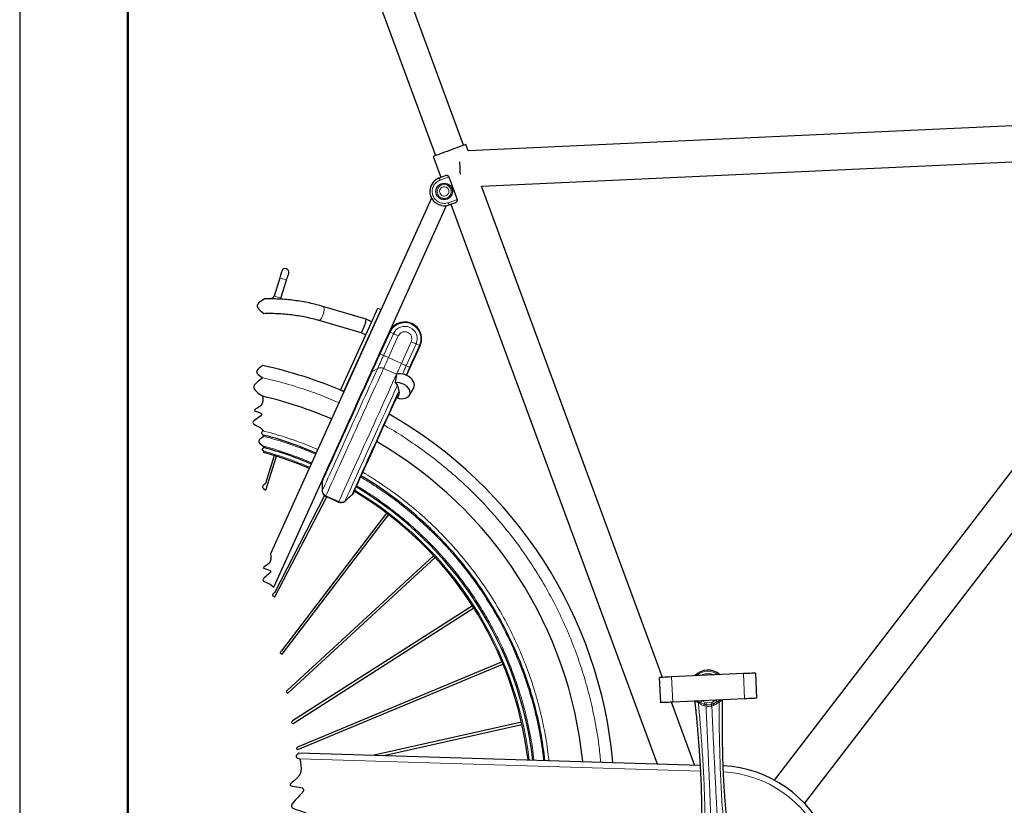
# Model space of a CAD drawing. Units: millimetres. Extents: x 62 to 20263, y 73 to 9947.
# Drawn here: x 62 to 2796, y 4350 to 6532 of the extents above; entities that cross this region are included whole.
import ezdxf

# ---------------------------------------------------------------- set-up
doc = ezdxf.new("R2010")
doc.units = ezdxf.units.MM
doc.header["$LTSCALE"] = 100
doc.linetypes.add('SLD-Solid', pattern=[0])
doc.layers.add('-FORMAT-', color=7, linetype='SLD-Solid')

msp = doc.modelspace()

# ---------------------------------------------------------------- linework, layer by layer
at = {"layer": '-FORMAT-'}
msp.add_line((61.7, 9946.7), (61.7, 73.3), dxfattribs=at)
at = {"layer": '-FORMAT-', "lineweight": 50}
msp.add_line((361.7, 773.3), (361.7, 9646.7), dxfattribs=at)
at = {"color": 7, "linetype": 'SLD-Solid'}
for p, q in [((1039.6, 6635.1), (1216.6, 6154.6)), ((1294.8, 6183.4), (1127, 6639.1)), ((3106.6, 6250.9), (1307.6, 6168)), ((1307.6, 6168), (1301.1, 6185.7)), ((1210.4, 6152.3), (1231.7, 6094.4)), ((1343.9, 6069.6), (3142.9, 6152.4)), ((1227, 6092.7), (1244.2, 6099.1)), ((1253.9, 6095.5), (1277, 6033)), ((1846.6, 4705.2), (1343.9, 6069.6)), ((1205.6, 6036.2), (758.4, 5048.7)), ((1254.7, 6017.7), (1271.9, 6024)), ((1259.4, 6019.4), (1832, 4465.1)), ((1088.7, 5665), (1247.5, 6015.7)), ((783.9, 5814.8), (768.1, 5764.6)), ((787.2, 5758.6), (803, 5808.9)), ((759.1, 5757.6), (741.7, 5756.8)), ((786.1, 5755.6), (787.2, 5758.6)), ((1024.1, 5700.1), (904.1, 5735.6)), ((962.3, 5499), (1065.5, 5726.8)), ((1032.2, 5677.5), (1056.4, 5730.9)), ((1056.4, 5730.9), (1065.5, 5726.8)), ((892.8, 5697.2), (1008.9, 5662.9)), ((1039.2, 5693.1), (1024, 5699.9)), ((953.2, 5503.2), (1032.2, 5677.5)), ((1008.8, 5662.9), (1022.7, 5656.6)), ((1061.4, 5604.7), (1088.7, 5665)), ((1146.4, 5566.2), (1173.7, 5626.5)), ((767.5, 4955.6), (1036.6, 5549.9)), ((1108.2, 5547.2), (1104.4, 5524.6)), ((953.2, 5503.2), (962.3, 5499)), ((1112.1, 5513.4), (1115.5, 5495.9)), ((1143.2, 5487.4), (1155.4, 5507.4)), ((2998.4, 5516.2), (2157, 4420.1)), ((1110.9, 5480.6), (1115.5, 5496.1)), ((1110.9, 5480.6), (1114.8, 5489.3)), ((2241.6, 4355.1), (2998.5, 5341.2)), ((768.8, 5321.5), (744.6, 5244)), ((745.6, 5225), (775.1, 5319.5)), ((902.1, 5249.2), (901.9, 5223.6)), ((908.6, 5210.1), (769.1, 4940.5)), ((770.4, 4928.6), (914.5, 5207)), ((911.6, 5208.4), (947.4, 5192.1)), ((965.3, 5194.9), (984.4, 5212)), ((1080.8, 5161.3), (789.1, 4779.2)), ((790.4, 4769.9), (1086.1, 5157.2)), ((1211.3, 5043.1), (805.5, 4669.4)), ((806.8, 4661.5), (1215.8, 5038.2)), ((1319.3, 4904), (819.8, 4584.1)), ((821.1, 4577), (1322.9, 4898.4)), ((1401.5, 4748.3), (833.2, 4511.3)), ((834.5, 4504.6), (1404, 4742.2)), ((1842, 4634.9), (1838.8, 4704.8)), ((2071.9, 4715.6), (1872.1, 4706.4)), ((2105.2, 4717.1), (2108.4, 4647.2)), ((1936.2, 4462), (1871.9, 4636.3)), ((2075.1, 4645.6), (1875.3, 4636.4)), ((1938.8, 4639.4), (1939, 4638.8)), ((2011.5, 4642.2), (2011.7, 4642.7)), ((1455.4, 4580.7), (1046.5, 4489)), ((1073.3, 4488.2), (1456.8, 4574.2)), ((836.2, 4495.4), (1951.5, 4461.5))]:
    msp.add_line(p, q, dxfattribs=at)
at = {"color": 8, "linetype": 'SLD-Solid', "lineweight": 18}
for p, q in [((1229.3, 6086.5), (1253.9, 6095.5)), ((1277, 6033), (1252.4, 6023.9)), ((1063, 5603.9), (1090.3, 5664.3)), ((1090.3, 5664.3), (1099.7, 5660)), ((1072.4, 5599.7), (1099.7, 5660)), ((1113.3, 5653.9), (1086, 5593.5)), ((1149.2, 5637.6), (1121.9, 5577.3)), ((1162.8, 5631.5), (1135.4, 5571.1)), ((1172.1, 5627.2), (1144.8, 5566.9)), ((1172.1, 5627.2), (1162.8, 5631.5)), ((1063, 5603.9), (1072.4, 5599.7)), ((1086, 5593.5), (1121.9, 5577.3)), ((1056, 5563.6), (1040.6, 5554.5)), ((1108.2, 5547.2), (1072.3, 5563.4)), ((1135.4, 5571.1), (1144.8, 5566.9)), ((1114.8, 5489.3), (1115.6, 5491.7)), ((902.1, 5223.6), (901.8, 5223.6)), ((902, 5249.2), (902.4, 5249.2)), ((902.4, 5249.2), (902.1, 5223.6)), ((948.2, 5193.7), (912.3, 5210)), ((965.1, 5195.1), (984.2, 5212.2)), ((984.2, 5212.2), (984.5, 5211.9)), ((965.3, 5194.9), (965.1, 5195.1)), ((1875.3, 4636.4), (1872.1, 4706.4)), ((2075.1, 4645.6), (2071.9, 4715.6)), ((1944.7, 4638.6), (1942.6, 4639.5)), ((1963, 4630.5), (1952.8, 4634.8)), ((1956.8, 4640.2), (1965.3, 4635.5)), ((1962.9, 4626.1), (1967.9, 4624.8)), ((1968.4, 4629.3), (1963, 4630.5)), ((1965.3, 4635.5), (1969, 4634.4)), ((1969, 4634.4), (1982.1, 4635)), ((1982.1, 4635), (1985.6, 4636.5)), ((1988.4, 4631.6), (1983.2, 4630)), ((1984, 4625.6), (1988.9, 4627.3)), ((1985.6, 4636.5), (1993.7, 4641.9)), ((1998.1, 4636.9), (1988.4, 4631.6)), ((2007.8, 4642.5), (2005.9, 4641.4)), ((1952.4, 4444.8), (839.5, 4478.7))]:
    msp.add_line(p, q, dxfattribs=at)
at = {"color": 7, "linetype": 'SLD-Solid', "flags": 128}
for points in [[(1301.1, 6185.7), (1300.5, 6185.5), (1298.9, 6184.9), (1296.2, 6183.9), (1292.4, 6182.5), (1287.8, 6180.8), (1282.4, 6178.8), (1276.3, 6176.6), (1269.8, 6174.2), (1262.8, 6171.6), (1255.7, 6169), (1248.6, 6166.4), (1241.7, 6163.9), (1235.2, 6161.4), (1229.1, 6159.2), (1223.7, 6157.2), (1219, 6155.5), (1215.3, 6154.1), (1212.6, 6153.1), (1210.9, 6152.5), (1210.4, 6152.3)], [(1285.1, 6116.9), (1284.7, 6124.5), (1284.4, 6132), (1284.2, 6137.1)], [(1285.7, 6103), (1285.4, 6109.3), (1285.1, 6116.9)], [(789.8, 5833.9), (789.7, 5833.6), (789.4, 5832.5), (788.8, 5830.7), (788.1, 5828.3), (787.2, 5825.4), (786.1, 5822.1), (785, 5818.6), (783.9, 5814.8)], [(803, 5808.9), (804.1, 5812.6), (805.2, 5816.2), (806.3, 5819.5), (807.2, 5822.4), (807.9, 5824.7), (808.5, 5826.5), (808.8, 5827.6), (808.9, 5828)], [(904.1, 5735.6), (903.9, 5735.6), (903.7, 5735.6)], [(1036.8, 5550.5), (1042, 5561.9), (1048.1, 5575.3), (1054.7, 5589.8), (1061.4, 5604.7)], [(1136.4, 5543.9), (1139.7, 5551.3), (1146.4, 5566.2)], [(903.5, 5255.9), (908.6, 5267.2), (914.7, 5280.6), (921.7, 5296.2), (929.5, 5313.5), (938, 5332.2), (947, 5352), (956.2, 5372.5), (965.6, 5393.1), (975.1, 5414), (984.8, 5435.4), (994.5, 5456.9), (1004, 5478), (1013.2, 5498.3), (1021.9, 5517.4), (1029.8, 5534.8), (1036.8, 5550.5)], [(1104.4, 5524.6), (1109.9, 5524.9), (1115.6, 5524.3), (1121.3, 5522.8), (1126.8, 5520.5), (1132, 5517.5), (1136.5, 5513.8), (1140.2, 5509.7), (1143, 5505.2), (1144.8, 5500.6), (1145.4, 5496.1), (1145, 5491.7), (1143.4, 5487.8), (1140.8, 5484.4), (1137.2, 5481.6), (1132.8, 5479.7), (1127.8, 5478.6), (1122.3, 5478.3), (1116.6, 5479), (1110.9, 5480.6)], [(1155.4, 5507.4), (1156.3, 5509), (1157.6, 5513.3), (1157.9, 5517.9), (1157, 5522.8), (1154.9, 5527.7), (1151.8, 5532.4), (1147.7, 5536.7), (1142.9, 5540.6), (1137.4, 5543.8), (1131.5, 5546.3), (1125.4, 5547.9), (1119.4, 5548.6), (1113.6, 5548.3), (1108.2, 5547.2)], [(988.5, 5217.4), (993.6, 5228.7), (999.7, 5242.1), (1006.7, 5257.7), (1014.6, 5275), (1023, 5293.7), (1032, 5313.5), (1041.3, 5334), (1050.6, 5354.6), (1060.1, 5375.5), (1069.8, 5396.9), (1079.5, 5418.4), (1089.1, 5439.5), (1098.3, 5459.8), (1106.9, 5478.9), (1114.8, 5496.3), (1115.2, 5497.3)], [(1872.1, 4706.4), (1865.6, 4706.1), (1859.4, 4705.8), (1853.6, 4705.5), (1848.6, 4705.3), (1844.4, 4705.1), (1841.4, 4704.9), (1839.5, 4704.9), (1838.8, 4704.8)], [(2105.2, 4717.1), (2104.6, 4717.1), (2102.7, 4717), (2099.6, 4716.8), (2095.5, 4716.7), (2090.4, 4716.4), (2084.7, 4716.2), (2078.4, 4715.9), (2071.9, 4715.6)], [(1875.3, 4636.4), (1868.8, 4636.1), (1862.6, 4635.8), (1856.8, 4635.6), (1851.8, 4635.4), (1847.7, 4635.2), (1844.6, 4635), (1842.7, 4634.9), (1842, 4634.9)], [(2108.4, 4647.2), (2107.8, 4647.1), (2105.9, 4647.1), (2102.8, 4646.9), (2098.7, 4646.7), (2093.6, 4646.5), (2087.9, 4646.2), (2081.6, 4645.9), (2075.1, 4645.6)]]:
    msp.add_lwpolyline(points, dxfattribs=at)
at = {"color": 8, "linetype": 'SLD-Solid', "lineweight": 18, "flags": 128}
for points in [[(1229.3, 6086.5), (1228.9, 6087.7), (1228.4, 6088.9), (1228, 6089.9), (1227.7, 6090.9), (1227.4, 6091.7), (1227.2, 6092.2), (1227.1, 6092.6), (1227, 6092.7)], [(1254.7, 6017.7), (1254.6, 6017.8), (1254.5, 6018.1), (1254.3, 6018.7), (1254, 6019.5), (1253.6, 6020.4), (1253.2, 6021.5), (1252.8, 6022.7), (1252.4, 6023.9)], [(803, 5808.9), (802.4, 5809), (800.7, 5809.6), (798.2, 5810.4), (795.1, 5811.3), (791.7, 5812.4), (788.6, 5813.3), (786.1, 5814.1), (784.4, 5814.7), (783.9, 5814.8), (783.9, 5814.8)], [(787.2, 5758.6), (786.7, 5758.8), (785, 5759.3), (782.5, 5760.1), (779.3, 5761.1), (776, 5762.1), (772.9, 5763.1), (770.4, 5763.9), (768.7, 5764.4), (768.1, 5764.6)], [(892.8, 5697.2), (893.9, 5697.1), (895.8, 5698), (898, 5700), (900.2, 5703), (902.2, 5706.9), (904.1, 5711.4), (905.5, 5716.2)], [(905.5, 5716.2), (906.6, 5721), (907.1, 5725.5), (907.1, 5729.4), (906.5, 5732.5), (905.4, 5734.6), (904.1, 5735.6)], [(1088.7, 5665), (1088.7, 5665), (1088.8, 5665), (1089, 5664.9), (1089.1, 5664.8), (1089.4, 5664.7), (1089.6, 5664.6), (1090, 5664.5), (1090.3, 5664.3)], [(1099.7, 5660), (1100.8, 5659.6), (1102.1, 5659), (1103.6, 5658.3), (1105.3, 5657.5), (1107.2, 5656.7), (1109.1, 5655.8), (1111.2, 5654.8), (1113.3, 5653.9)], [(1162.8, 5631.5), (1161.7, 5632), (1160.4, 5632.6), (1158.9, 5633.3), (1157.2, 5634), (1155.3, 5634.9), (1153.3, 5635.8), (1151.3, 5636.7), (1149.2, 5637.6)], [(1173.7, 5626.5), (1173.7, 5626.5), (1173.6, 5626.6), (1173.5, 5626.6), (1173.3, 5626.7), (1173.1, 5626.8), (1172.8, 5626.9), (1172.5, 5627.1), (1172.1, 5627.2)], [(1040.6, 5554.5), (1042.9, 5559.6), (1045.4, 5565.1), (1048.1, 5571), (1050.9, 5577.2), (1053.8, 5583.7), (1056.8, 5590.3), (1059.9, 5597.1), (1063, 5603.9)], [(1072.4, 5599.7), (1070.1, 5594.7), (1067.9, 5589.7), (1065.7, 5584.9), (1063.5, 5580.2), (1061.5, 5575.6), (1059.5, 5571.3), (1057.7, 5567.3), (1056, 5563.6)], [(1061.4, 5604.7), (1061.4, 5604.7), (1061.5, 5604.6), (1061.6, 5604.6), (1061.8, 5604.5), (1062, 5604.4), (1062.3, 5604.3), (1062.6, 5604.1), (1063, 5603.9)], [(1072.3, 5563.4), (1073.7, 5566.5), (1075.2, 5569.9), (1076.9, 5573.4), (1078.6, 5577.2), (1080.4, 5581.2), (1082.2, 5585.2), (1084.1, 5589.4), (1086, 5593.5)], [(1072.4, 5599.7), (1073.4, 5599.2), (1074.8, 5598.6), (1076.3, 5597.9), (1078, 5597.2), (1079.8, 5596.3), (1081.8, 5595.4), (1083.9, 5594.5), (1086, 5593.5)], [(902.1, 5223.6), (905.4, 5231), (909.2, 5239.3), (913.4, 5248.6), (918, 5258.7), (922.9, 5269.7), (928.3, 5281.4), (933.9, 5293.9), (939.8, 5306.9), (946, 5320.6), (952.4, 5334.7), (959, 5349.3), (965.7, 5364.2), (972.6, 5379.3), (979.6, 5394.7), (986.5, 5410.1), (993.6, 5425.6), (1000.5, 5441), (1007.4, 5456.3), (1014.2, 5471.3), (1020.9, 5486), (1027.4, 5500.3), (1033.7, 5514.2), (1039.7, 5527.5), (1045.5, 5540.3), (1050.9, 5552.3), (1056, 5563.6)], [(902.4, 5249.2), (905.9, 5257), (909.8, 5265.7), (914.2, 5275.3), (918.9, 5285.7), (924, 5297), (929.4, 5308.9), (935.1, 5321.5), (941.1, 5334.7), (947.2, 5348.3), (953.6, 5362.4), (960.1, 5376.8), (966.8, 5391.4), (973.5, 5406.2), (980.2, 5421.1), (986.9, 5435.9), (993.6, 5450.7), (1000.2, 5465.2), (1006.6, 5479.5), (1012.9, 5493.4), (1019, 5506.8), (1024.9, 5519.7), (1030.4, 5532), (1035.7, 5543.7), (1040.6, 5554.5)], [(1072.3, 5563.4), (1067.2, 5552.1), (1061.8, 5540.1), (1056, 5527.4), (1050, 5514.1), (1043.8, 5500.3), (1037.3, 5486.1), (1030.7, 5471.4), (1023.9, 5456.5), (1017, 5441.3), (1010, 5425.9), (1003, 5410.4), (996, 5394.9), (989, 5379.5), (982.1, 5364.2), (975.3, 5349.2), (968.6, 5334.4), (962.1, 5319.9), (955.7, 5306), (949.6, 5292.5), (943.8, 5279.5), (938.2, 5267.3), (933, 5255.7), (928, 5244.8), (923.5, 5234.8), (919.3, 5225.6), (915.6, 5217.3), (912.3, 5210)], [(1121.9, 5577.3), (1120, 5573.1), (1118.1, 5569), (1116.2, 5564.9), (1114.5, 5561), (1112.7, 5557.2), (1111.1, 5553.6), (1109.6, 5550.2), (1108.2, 5547.2)], [(1121.9, 5577.3), (1123.9, 5576.3), (1126, 5575.4), (1128, 5574.5), (1129.8, 5573.7), (1131.5, 5572.9), (1133.1, 5572.2), (1134.4, 5571.6), (1135.4, 5571.1)], [(1124.9, 5547.9), (1126.6, 5551.6), (1128.7, 5556.3), (1130.9, 5561.2), (1133.2, 5566.1), (1135.4, 5571.1)], [(1144.8, 5566.9), (1141.7, 5560), (1138.6, 5553.3), (1135.6, 5546.6), (1134.9, 5545)], [(1144.8, 5566.9), (1145.2, 5566.7), (1145.5, 5566.6), (1145.8, 5566.5), (1146, 5566.4), (1146.2, 5566.3), (1146.3, 5566.2), (1146.4, 5566.2), (1146.4, 5566.2)], [(1108.2, 5547.2), (1103.1, 5535.9), (1097.6, 5523.8), (1091.9, 5511.2), (1085.9, 5497.9), (1079.6, 5484.1), (1073.2, 5469.8), (1066.6, 5455.2), (1059.8, 5440.2), (1052.9, 5425), (1045.9, 5409.6), (1038.9, 5394.2), (1031.9, 5378.7), (1024.9, 5363.3), (1018, 5348), (1011.2, 5332.9), (1004.5, 5318.1), (998, 5303.7), (991.6, 5289.7), (985.5, 5276.2), (979.7, 5263.3), (974.1, 5251), (968.8, 5239.4), (963.9, 5228.6), (959.4, 5218.5), (955.2, 5209.3), (951.5, 5201.1), (948.2, 5193.7)], [(1110.9, 5517), (1108.5, 5511.7), (1102.8, 5499), (1096.7, 5485.7), (1090.4, 5471.8), (1084, 5457.5), (1077.3, 5442.7), (1070.5, 5427.7), (1063.6, 5412.5), (1056.6, 5397.1), (1049.6, 5381.6), (1042.6, 5366.1), (1035.7, 5350.8), (1028.8, 5335.6), (1022, 5320.7), (1015.4, 5306.2), (1009, 5292), (1002.9, 5278.4), (996.9, 5265.3), (991.3, 5252.9), (986, 5241.1), (981, 5230.2), (976.4, 5220), (972.2, 5210.8), (968.5, 5202.4), (965.1, 5195.1)], [(1114.7, 5500.3), (1112.3, 5495), (1106.7, 5482.7), (1100.8, 5469.8), (1094.7, 5456.3), (1088.5, 5442.4), (1082, 5428.2), (1075.4, 5413.6), (1068.7, 5398.9), (1062, 5384), (1055.3, 5369.2), (1048.6, 5354.4), (1042, 5339.7), (1035.4, 5325.3), (1029.1, 5311.3), (1022.9, 5297.6), (1016.9, 5284.5), (1011.2, 5271.9), (1005.8, 5259.9), (1000.7, 5248.7), (996, 5238.2), (991.6, 5228.6), (987.7, 5219.9), (984.2, 5212.2)], [(912.3, 5210), (911.7, 5208.7), (911.6, 5208.4)], [(947.4, 5192.1), (947.6, 5192.5), (948.2, 5193.7)], [(1952.8, 4634.8), (1946.5, 4638.6), (1945.2, 4639.7)], [(1963, 4630.5), (1963.4, 4631.4), (1964, 4632.6), (1964.6, 4634.1), (1965.3, 4635.5)], [(1968.4, 4629.3), (1968.7, 4631.9), (1969, 4634.4)], [(1982.1, 4635), (1982.7, 4631.9), (1983.2, 4630)], [(1988.4, 4631.6), (1987.9, 4632.6), (1987.2, 4633.7), (1986.4, 4635.1), (1985.6, 4636.5)], [(2005.3, 4642.4), (2004, 4641.3), (1998.1, 4636.9)]]:
    msp.add_lwpolyline(points, dxfattribs=at)
at = {"color": 7, "linetype": 'SLD-Solid', "lineweight": 25, "flags": 128}
for points in [[(741.7, 5756.8), (741.6, 5756.7), (741.6, 5756.7), (741.6, 5756.6), (741.7, 5756.6), (735.3, 5752.6), (729.5, 5748.6), (724.8, 5744.6), (722.2, 5741.4), (721, 5738.2), (721.2, 5734.9), (722.8, 5731.5), (725.7, 5728.1), (729.4, 5724.7), (734.6, 5720.6), (740.2, 5716.5)], [(737.2, 5571.3), (731.8, 5567.7), (727, 5564.2), (723, 5560.6), (720.9, 5557.8), (719.9, 5554.9), (720.2, 5552.1), (721.7, 5549.3), (724.2, 5546.4), (727.5, 5543.6), (732.1, 5540.2), (737, 5536.9), (729.2, 5531.5), (722, 5526.2), (716.3, 5520.8), (713.2, 5516.6), (711.7, 5512.5), (712.2, 5508.3), (714.5, 5504.1), (718.2, 5500), (723.1, 5495.8), (729.9, 5490.9), (737.2, 5486), (737.4, 5479), (736.9, 5472.2), (735.2, 5465.8), (732.6, 5461.4), (728.7, 5457.5), (723.4, 5454.1), (718, 5451.1), (714.8, 5448.9), (713.8, 5447.4), (714.3, 5446.4), (716.5, 5445), (721.8, 5443.1), (727.8, 5441), (731.9, 5439), (733.6, 5437.1), (733.7, 5435.8), (733.2, 5434.4), (730.5, 5431.3), (726.3, 5428.1), (721.4, 5424.7), (717.3, 5421.8), (713.7, 5418.9), (711.4, 5416.8), (710, 5414.7), (709.6, 5413), (709.9, 5411.5), (710.9, 5410), (712.6, 5408.5), (717.1, 5405.8), (722.5, 5403), (729.4, 5399), (734.7, 5394.6), (738.8, 5389.8), (736.2, 5387.9), (734.1, 5386), (733.2, 5384.5), (733.2, 5383), (734.2, 5381.5), (735.8, 5380.1), (739.2, 5377.9), (737.9, 5376.8), (737.6, 5376), (738.3, 5375.2), (739.3, 5374.6), (733.1, 5370.1), (728.2, 5365.6), (726.1, 5362.1), (726.2, 5358.7), (728.4, 5355.3), (732.3, 5352), (740.1, 5346.9), (738.8, 5345.8), (738.5, 5345), (739.3, 5344.2), (740.2, 5343.5), (737.9, 5341.8), (736.1, 5340.1), (735.3, 5338.8), (735.4, 5337.5), (736.2, 5336.3), (737.7, 5335.1), (740.6, 5333.2), (739.2, 5332), (738.9, 5331.1), (739.7, 5330.2), (740.7, 5329.6)], [(744.6, 5244), (740.4, 5240.8), (737.1, 5237.6), (735.7, 5235.2), (735.8, 5232.9), (737.5, 5230.6), (740.2, 5228.4), (745.6, 5225)], [(758.4, 5048.7), (759.1, 5041.9), (759.2, 5035.3), (758, 5028.9), (755.9, 5024.5), (752.4, 5020.4), (747.5, 5016.6), (742.5, 5013.3), (739.5, 5011), (738.7, 5009.4), (739.3, 5008.5), (741.5, 5007.3), (746.8, 5005.9), (752.7, 5004.3), (756.9, 5002.7), (758.7, 5001), (758.9, 4999.8), (758.5, 4998.3), (756.1, 4995.2), (752.4, 4991.7), (747.9, 4988), (744.1, 4984.9), (740.8, 4981.8), (738.8, 4979.6), (737.6, 4977.5), (737.3, 4975.8), (737.7, 4974.3), (738.9, 4972.9), (740.5, 4971.7), (745.1, 4969.3), (750.6, 4967), (757.6, 4963.8), (763.1, 4959.8), (767.5, 4955.6)], [(769.1, 4940.5), (766.6, 4938.4), (764.6, 4936.3), (763.8, 4934.7), (764, 4933.2), (765.1, 4931.8), (766.8, 4930.5), (770.4, 4928.6)], [(789.1, 4779.2), (787.2, 4777.4), (785.7, 4775.7), (785.1, 4774.5), (785.3, 4773.3), (786.2, 4772.3), (787.6, 4771.3), (790.4, 4769.9)], [(805.5, 4669.4), (803.9, 4667.9), (802.7, 4666.4), (802.2, 4665.3), (802.3, 4664.4), (804.3, 4662.7), (806.8, 4661.5)], [(819.8, 4584.1), (818.4, 4582.7), (817.3, 4581.4), (817.1, 4579.5), (818.9, 4578.1), (821.1, 4577)], [(836.2, 4495.4), (832.9, 4492.1), (830.4, 4488.8), (829.5, 4486.5), (829.8, 4484.4), (831.6, 4482.6), (834.2, 4481), (839.5, 4478.7), (841.5, 4469.9), (843, 4461.1), (843.6, 4452.5), (842.7, 4444.1), (840.6, 4437.5), (837, 4431.1), (831.7, 4424.9), (825.1, 4419.1), (818.7, 4413.8), (815.9, 4411.3), (813.9, 4409.1), (813, 4407.5), (812.8, 4406.2), (814, 4404.6), (815.7, 4403.7), (818.1, 4403), (824.2, 4402), (831.2, 4401.1), (838.3, 4400), (842.5, 4399.1), (846, 4398), (848.1, 4396.8), (849.4, 4395.4), (850, 4393.2), (849.6, 4390.7), (848.2, 4387.8), (846.1, 4384.6), (840.2, 4377.8), (833.1, 4370.4), (827.1, 4364.3), (821.9, 4358.3), (818.8, 4354), (817.1, 4350), (816.9, 4347.1), (818, 4344.5), (820.2, 4342.3), (823.4, 4340.5), (828.8, 4338.3), (835.2, 4336.3), (841.9, 4334.4), (851.8, 4331.2), (860.3, 4327.3), (867.4, 4322.6), (873.7, 4317.6), (867.8, 4311.3), (862.6, 4305.1), (858.6, 4299.2), (856.7, 4294.9), (856.3, 4290.9), (857.5, 4287.3), (860.4, 4284.1), (864.6, 4281.2), (869.7, 4278.5), (876.7, 4275.5), (884.1, 4272.7), (882.4, 4270.5), (882.3, 4269.2), (883.7, 4268.2), (885.4, 4267.5), (888, 4257.9), (890.1, 4248.4), (891.1, 4238.9), (890.5, 4229.6), (888.5, 4222.3), (884.8, 4215.1), (879.2, 4208), (872.2, 4201.3), (865.4, 4195.2), (862.5, 4192.3), (860.4, 4189.8), (859.4, 4188), (859.2, 4186.6), (860.6, 4184.8), (862.6, 4184), (865.2, 4183.3), (872, 4182.4), (879.8, 4181.8), (887.6, 4180.9), (892.3, 4180.1), (896.2, 4179), (898.5, 4177.8), (900, 4176.4), (900.8, 4174), (900.4, 4171.1), (899.1, 4167.9), (896.9, 4164.4), (892.9, 4159.2), (888.3, 4153.8), (883.2, 4148.2), (876.9, 4141.1), (871.5, 4134.3), (868.3, 4129.4), (866.5, 4125), (866.5, 4121.7), (867.8, 4119), (870.3, 4116.7), (873.9, 4114.7), (880, 4112.6), (887, 4110.7), (894.5, 4108.9), (905.6, 4105.8), (915.1, 4101.9), (923.1, 4097.1), (930.3, 4091.9), (926.8, 4087.8), (924.2, 4083.9), (923.4, 4081.2), (924, 4078.9), (926.1, 4077), (929.3, 4075.4), (935.4, 4073.2)], [(833.2, 4511.3), (830.8, 4508.7), (830.6, 4506.9), (832.4, 4505.6), (834.5, 4504.6)]]:
    msp.add_lwpolyline(points, dxfattribs=at)
at = {"color": 7, "linetype": 'SLD-Solid'}
msp.add_circle((1240.8, 6055.2), 22.9, dxfattribs=at)
at = {"color": 8, "linetype": 'SLD-Solid', "lineweight": 18}
msp.add_circle((1240.8, 6055.2), 19.6, dxfattribs=at)
at = {"color": 7, "linetype": 'SLD-Solid'}
for centre, radius, start, end in [((1240.8, 6055.2), 40, 110.2246, 230.0161), ((1240.8, 6055.2), 40, 258.6274, 290.2247), ((799.4, 5830.9), 10, 342.6378, 162.6373), ((758.6, 5767.6), 10, 272.6391, 342.634), ((1131.2, 5645.8), 46.7, 335.6377, 155.6378), ((475.6, 4369.5), 1230, 66.6866, 77.7205), ((1093.5, 5508.9), 19.2, 13.7307, 55.2628), ((470.7, 4356.9), 1160.1, 66.7888, 76.7214), ((1105, 5493.7), 10.8, 336.3349, 11.7738), ((470.6, 4356.5), 1243.9, 5.1828, 60.2559), ((470.6, 4356.5), 1160.5, 5.6828, 59.8682), ((483.2, 4390.6), 987, 66.8454, 74.9067), ((481.2, 4384.3), 980.2, 66.8983, 74.6486), ((918.7, 5249), 16.7, 155.6436, 179.2295), ((470.6, 4356.5), 1023.3, 6.6854, 59.0914), ((918.4, 5223.6), 16.7, 182.6388, 245.6369), ((973.3, 5224.3), 16.7, 312.0702, 335.6432), ((470.6, 4356.5), 1010, 6.7975, 59.0046), ((954.3, 5207.3), 16.7, 245.638, 311.5044), ((1973.6, 4676), 49.4, 47.7611, 137.5144), ((1999, 4126.6), 333.3, 254.6324, 87.1483)]:
    msp.add_arc(centre, radius, start, end, dxfattribs=at)
at = {"color": 8, "linetype": 'SLD-Solid', "lineweight": 18}
for centre, radius, start, end in [((1131.2, 5645.8), 44.9, 335.6376, 155.6378), ((1131.2, 5645.8), 34.6, 335.6379, 155.6377), ((1045.1, 5546.6), 9.15, 119.5038, 154.9421), ((1064, 5547.2), 18.2, 62.7972, 115.8034), ((472.8, 4362.2), 1007.3, 66.9457, 74.5788), ((915.4, 5250.5), 13.1, 155.8313, 185.708), ((918.9, 5225.5), 16.9, 186.4513, 246.845), ((470.6, 4356.5), 1013.3, 6.7692, 59.0227), ((976.6, 5222.8), 13.1, 305.567, 335.4492), ((955.5, 5209), 16.9, 244.4318, 304.8221), ((1973.6, 4676), 49.4, 47.7907, 137.4848), ((1973.6, 4676), 46.2, 51.9491, 133.3263), ((1999, 4126.6), 316.7, 254.6324, 86.8818)]:
    msp.add_arc(centre, radius, start, end, dxfattribs=at)
at = {"color": 7, "linetype": 'SLD-Solid'}
for points, knots in [([(1253.9, 6095.5), (1253.7, 6096), (1253.2, 6096.9), (1251.7, 6098.3), (1249.4, 6099.3), (1246.7, 6099.7), (1245, 6099.2), (1244.2, 6099.1)], [0, 0, 0, 0, 0.140622, 0.27926, 0.539594, 0.782523, 1, 1, 1, 1]), ([(1233, 6016), (1231.5, 6016.4), (1228.3, 6017.3), (1223.8, 6019.5), (1219.2, 6021.7), (1216.5, 6023.6), (1215.1, 6024.5)], [0, 0, 0, 0, 0.2353427, 0.4970185, 0.7565772, 1, 1, 1, 1]), ([(1271.9, 6024), (1272.6, 6024.4), (1274.1, 6025.1), (1275.9, 6027.2), (1277, 6029.4), (1277.3, 6031.1), (1277.2, 6032.2), (1277, 6032.7), (1277, 6033)], [0, 0, 0, 0, 0.215477, 0.45789, 0.716845, 0.857571, 0.929732, 1, 1, 1, 1]), ([(904.1, 5735.5), (898.2, 5737.2), (885.6, 5740.8), (865.9, 5745.4), (845.2, 5749.3), (824.2, 5752.5), (803.1, 5754.8), (781.7, 5756.2), (761.2, 5756.9), (747.9, 5756.7), (741.7, 5756.6)], [0, 0, 0, 0, 0.1117907, 0.2394411, 0.3677394, 0.4966513, 0.6261353, 0.7561473, 0.8866238, 1, 1, 1, 1]), ([(740.2, 5716.5), (744.1, 5716.6), (754.8, 5716.9), (772, 5716.6), (791.8, 5715.6), (811.6, 5713.7), (831.3, 5711.1), (850.9, 5707.6), (870.3, 5703.3), (884.2, 5699.8), (891.6, 5697.5), (892.8, 5697.1)], [0, 0, 0, 0, 0.077633, 0.205963, 0.334602, 0.463378, 0.59215, 0.720802, 0.849244, 0.977397, 1, 1, 1, 1]), ([(1008.8, 5662.9), (1009.3, 5663.1), (1011, 5663.6), (1012.8, 5667), (1015.3, 5671.3), (1017.8, 5677), (1020.1, 5683.1), (1022, 5689.2), (1023.3, 5694.4), (1023.4, 5697.5), (1023.5, 5698.8)], [0, 0, 0, 0, 0.039633, 0.130943, 0.266019, 0.427964, 0.596705, 0.763883, 0.906657, 1, 1, 1, 1]), ([(885, 5328.2), (866.6, 5335.8), (826.9, 5352.1), (778, 5368.3), (747.4, 5375.9), (739.2, 5377.9)], [0, 0, 0, 0, 0.386691, 0.835063, 1, 1, 1, 1]), ([(1520.6, 4474.6), (1517.6, 4497.3), (1511.7, 4542.8), (1497, 4610.3), (1478.3, 4676.9), (1455.2, 4742.1), (1427.8, 4805.7), (1396.4, 4867.3), (1361, 4926.8), (1321.8, 4983.8), (1279, 5038.1), (1232.7, 5089.5), (1183.1, 5137.8), (1130.5, 5182.8), (1074.9, 5223.9), (1034.5, 5251.2), (1012.2, 5263.6), (1010, 5264.9)], [0, 0, 0, 0, 0.070347, 0.141262, 0.212178, 0.283093, 0.354009, 0.424924, 0.49584, 0.566755, 0.637671, 0.708586, 0.779502, 0.850417, 0.921332, 0.992248, 1, 1, 1, 1]), ([(965.3, 5194.9), (965.3, 5194.9), (965.4, 5194.8), (965.3, 5194.8), (965.3, 5194.9)], [0, 0, 0, 0, 0.782628, 1, 1, 1, 1]), ([(1936.8, 4639.3), (1937.4, 4632.8), (1938.9, 4617.9), (1941, 4595.8), (1942.9, 4574.3), (1944.6, 4555.9), (1945.9, 4539.9), (1947.1, 4525.1), (1948.2, 4511.1), (1949.1, 4498.7), (1949.8, 4487.9), (1950.5, 4478), (1951.2, 4467.3), (1951.9, 4455), (1952.6, 4440.9), (1953.3, 4426.7), (1953.8, 4414.1), (1954.2, 4404.5), (1954.4, 4396.5), (1954.7, 4388.1), (1954.9, 4378), (1955.1, 4366), (1955.3, 4350.5), (1955.3, 4332.2), (1955, 4311.5), (1954.5, 4294.9), (1954, 4283.7), (1953.8, 4279.3), (1953.7, 4278)], [0, 0, 0, 0, 0.053921, 0.123898, 0.183715, 0.233374, 0.276432, 0.317335, 0.356098, 0.392747, 0.420136, 0.446299, 0.474718, 0.508807, 0.548578, 0.591606, 0.627108, 0.652669, 0.671417, 0.693632, 0.721726, 0.755688, 0.792685, 0.850432, 0.907633, 0.963501, 0.988548, 1, 1, 1, 1]), ([(2026.4, 4308.7), (2025.5, 4316.7), (2023.8, 4332.1), (2021.7, 4354.3), (2020.1, 4374.4), (2018.9, 4392.2), (2018, 4406.4), (2017.3, 4418.3), (2016.8, 4429.1), (2016.2, 4441.7), (2015.7, 4455.8), (2015.2, 4469.9), (2014.8, 4482.2), (2014.6, 4491.7), (2014.4, 4499.6), (2014.2, 4507.9), (2014.1, 4518.1), (2013.9, 4530.9), (2013.7, 4546.6), (2013.6, 4565.8), (2013.5, 4588.7), (2013.5, 4614.7), (2013.6, 4633.2), (2013.7, 4642.8)], [0, 0, 0, 0, 0.07181, 0.139581, 0.199717, 0.252069, 0.299576, 0.32774, 0.359103, 0.396587, 0.440183, 0.486279, 0.523058, 0.550636, 0.571052, 0.594152, 0.625234, 0.662041, 0.708782, 0.766303, 0.834611, 0.913707, 1, 1, 1, 1])]:
    msp.add_open_spline(points, degree=3, knots=knots, dxfattribs=at)
at = {"color": 8, "linetype": 'SLD-Solid', "lineweight": 18}
for points, knots in [([(1252.4, 6023.9), (1250.4, 6023.3), (1246.4, 6022.1), (1239.9, 6021.7), (1233.3, 6022.5), (1226.8, 6024.7), (1220.9, 6028.2), (1215.9, 6032.7), (1212.1, 6038), (1209.4, 6043.6), (1207.8, 6049.6), (1207.3, 6056.1), (1208.1, 6062.8), (1210.4, 6069.3), (1213.9, 6075.2), (1218.4, 6080.1), (1223.6, 6084), (1227.4, 6085.7), (1229.3, 6086.5)], [0, 0, 0, 0, 0.058259, 0.120006, 0.184322, 0.25, 0.315679, 0.379994, 0.441742, 0.5, 0.558258, 0.620006, 0.68432, 0.75, 0.81568, 0.879994, 0.941742, 1, 1, 1, 1]), ([(1229.1, 6049.9), (1228.6, 6051.4), (1227.6, 6054.5), (1228.2, 6058.7), (1229.7, 6061.8), (1231.2, 6063.9), (1233.2, 6065.7), (1236.2, 6067.4), (1240.2, 6068.4), (1244.4, 6067.8), (1247.5, 6066.4), (1249.6, 6064.8), (1251.4, 6062.8), (1253.1, 6059.9), (1254, 6055.8), (1253.4, 6051.6), (1252, 6048.6), (1250.4, 6046.4), (1248.5, 6044.7), (1245.5, 6043), (1241.5, 6042), (1237.3, 6042.6), (1234.2, 6044), (1232.1, 6045.6), (1230.3, 6047.6), (1229.5, 6049.1), (1229.1, 6049.9)], [0, 0, 0, 0, 0.059864, 0.119729, 0.151955, 0.184864, 0.217773, 0.25, 0.309863, 0.369727, 0.401954, 0.434863, 0.467773, 0.499999, 0.559863, 0.619727, 0.651954, 0.684863, 0.717774, 0.749999, 0.809864, 0.869728, 0.901955, 0.934864, 0.967774, 1, 1, 1, 1]), ([(1113.3, 5653.9), (1114.5, 5656), (1116.5, 5659.3), (1120.6, 5662.5), (1124.2, 5664.3), (1128.2, 5665.4), (1133.3, 5665.6), (1139.6, 5664.1), (1144.8, 5660.4), (1148, 5656.4), (1149.8, 5652.8), (1150.8, 5648.8), (1151.2, 5643.6), (1150, 5640), (1149.2, 5637.6)], [0, 0, 0, 0, 0.119729, 0.184181, 0.249999, 0.31582, 0.380271, 0.5, 0.619728, 0.68418, 0.75, 0.81582, 0.880272, 1, 1, 1, 1]), ([(737, 5536.9), (747.2, 5534.7), (779.4, 5527.8), (832.6, 5512.1), (893.1, 5491.7), (931.1, 5475.7), (948.5, 5468.4)], [0, 0, 0, 0, 0.139752, 0.444582, 0.746231, 1, 1, 1, 1]), ([(738.8, 5389.8), (750.1, 5386.8), (763.8, 5383.2), (780, 5378.3), (787.5, 5376), (795, 5373.7), (802.6, 5371.2), (810.3, 5368.7), (818, 5366), (825.8, 5363.3), (849.1, 5355), (870.6, 5347.1), (888.8, 5338.7), (889.6, 5338.4)], [0, 0, 0, 0, 0.2189892, 0.2676524, 0.3168142, 0.3664732, 0.41663, 0.4672836, 0.5184374, 0.5700859, 0.6222353, 0.9844665, 1, 1, 1, 1]), ([(1073.8, 5405.7), (1078.6, 5403), (1101.3, 5390.5), (1140.6, 5365.1), (1191.6, 5329.6), (1241.1, 5290.8), (1289.1, 5249.2), (1335.1, 5204.7), (1379.1, 5157.4), (1420.6, 5107.6), (1459.7, 5055.4), (1495.9, 5001.1), (1529.3, 4944.7), (1559.5, 4886.7), (1586.5, 4827.2), (1610.2, 4766.5), (1630.5, 4704.8), (1647.4, 4642.6), (1660.8, 4579.9), (1670.4, 4522.4), (1674, 4485.6), (1675.5, 4469.9)], [0, 0, 0, 0, 0.014346, 0.067292, 0.121236, 0.175617, 0.230418, 0.285927, 0.341716, 0.397766, 0.454184, 0.510705, 0.567308, 0.623912, 0.680433, 0.73685, 0.792901, 0.84869, 0.904198, 0.959, 1, 1, 1, 1]), ([(739.3, 5374.6), (745, 5373.2), (769.8, 5367.1), (810.9, 5353.6), (853.3, 5338.4), (876.5, 5328.2), (883.6, 5325.1)], [0, 0, 0, 0, 0.115787, 0.502708, 0.848304, 1, 1, 1, 1]), ([(872.6, 5300.8), (865.9, 5303.8), (843.4, 5313.6), (802.3, 5328.3), (764.8, 5340.8), (743.1, 5346.2), (740.1, 5346.9)], [0, 0, 0, 0, 0.156659, 0.52319, 0.933527, 1, 1, 1, 1]), ([(1008.6, 5261.9), (1023.1, 5253.1), (1053, 5234.9), (1096.5, 5204.2), (1139.4, 5170.8), (1180.6, 5135.1), (1220, 5097.4), (1257.2, 5057.7), (1292.3, 5016.3), (1325, 4973.3), (1355.4, 4928.8), (1383.2, 4883.3), (1408.6, 4836.7), (1432.4, 4787.2), (1454.3, 4734.6), (1473.7, 4679.4), (1489.9, 4624), (1502.8, 4568.6), (1511.9, 4518.9), (1515.5, 4487.5), (1517, 4474.7)], [0, 0, 0, 0, 0.052322, 0.108125, 0.164226, 0.220328, 0.276428, 0.332531, 0.388332, 0.444136, 0.49935, 0.554566, 0.608921, 0.663278, 0.724132, 0.784622, 0.843958, 0.902465, 0.960089, 1, 1, 1, 1]), ([(1014.6, 5275.1), (1015.6, 5274.5), (1018.3, 5272.9), (1023.4, 5269.9), (1030.9, 5265.3), (1040.9, 5259), (1053.6, 5250.9), (1066.6, 5242.3), (1077.1, 5235.1), (1084, 5230.3), (1089.3, 5226.6), (1095.1, 5222.4), (1104.3, 5215.7), (1117.8, 5205.7), (1129.9, 5196.3), (1137.6, 5190.1), (1139.9, 5188.2), (1141.9, 5186.7), (1144.1, 5184.9), (1146.4, 5183), (1149.6, 5180.4), (1153.6, 5177.1), (1158.5, 5172.9), (1163.9, 5168.3), (1169.8, 5163.3), (1176.2, 5157.7), (1183.1, 5151.6), (1205, 5131.8), (1239.1, 5098.5), (1286.1, 5046.7), (1329.7, 4991.8), (1370.6, 4932.2), (1406.3, 4872.1), (1437.4, 4811.1), (1463.9, 4749.6), (1479.9, 4705.3), (1488.6, 4678.3), (1491.2, 4669.7), (1493.4, 4662.5), (1495.3, 4656), (1497.4, 4648.8), (1499.7, 4640.6), (1502.1, 4631.9), (1504.4, 4623), (1506.4, 4615.1), (1508, 4608.8), (1509.1, 4604.3), (1510.1, 4599.9), (1512.8, 4588.2), (1517.2, 4567.7), (1523, 4537.1), (1527.7, 4506.9), (1530.5, 4485.5), (1531.5, 4475.6), (1531.7, 4474.3)], [0, 0, 0, 0, 0.003449, 0.009456, 0.018117, 0.030089, 0.045373, 0.063969, 0.077353, 0.083918, 0.089702, 0.096906, 0.105529, 0.12441, 0.147798, 0.152108, 0.154347, 0.156883, 0.159714, 0.16284, 0.166263, 0.172074, 0.178578, 0.185775, 0.193664, 0.202247, 0.211522, 0.22149, 0.292119, 0.355943, 0.433831, 0.504671, 0.575371, 0.645788, 0.712266, 0.778836, 0.78862, 0.798405, 0.806141, 0.811338, 0.818968, 0.829032, 0.837181, 0.846433, 0.85679, 0.861902, 0.866307, 0.870858, 0.875556, 0.90292, 0.934411, 0.970027, 0.995795, 1, 1, 1, 1]), ([(1490, 4475.5), (1488.7, 4486.8), (1485.3, 4516.1), (1476.6, 4563.3), (1464.1, 4617.2), (1448.3, 4671.3), (1429.4, 4725.1), (1408, 4776.3), (1384.8, 4824.5), (1360.1, 4870), (1333, 4914.3), (1303.4, 4957.7), (1271.5, 4999.6), (1237.3, 5040), (1201, 5078.6), (1162.7, 5115.4), (1122.5, 5150.2), (1080.6, 5182.8), (1039.1, 5212.1), (1010.8, 5229.3), (997.6, 5237.4)], [0, 0, 0, 0, 0.03611, 0.094153, 0.153084, 0.212851, 0.27378, 0.335077, 0.389827, 0.444579, 0.500194, 0.555811, 0.612017, 0.668226, 0.724734, 0.781244, 0.837751, 0.894261, 0.950468, 1, 1, 1, 1]), ([(1954.9, 4710.2), (1956.4, 4711.2), (1961.4, 4714.4), (1971.8, 4715.9), (1982.2, 4715.4), (1987.6, 4712.6), (1989.1, 4711.8)], [0, 0, 0, 0, 0.1497176, 0.5000011, 0.8502815, 1, 1, 1, 1]), ([(1940.3, 4158.1), (1942.6, 4173.5), (1947.1, 4204.7), (1952.3, 4252.1), (1955.3, 4300.3), (1955.8, 4349.3), (1954.9, 4402.7), (1952.3, 4460.2), (1947.9, 4521.6), (1942.7, 4581.3), (1938.8, 4620.5), (1937, 4639.3)], [0, 0, 0, 0, 0.097123, 0.195688, 0.295938, 0.397643, 0.499879, 0.627686, 0.75521, 0.882895, 1, 1, 1, 1]), ([(1939, 4638.8), (1940.3, 4637.9), (1942.9, 4636.1), (1945.6, 4634.7), (1947, 4634.1)], [0, 0, 0, 0, 0.526241, 1, 1, 1, 1]), ([(1947, 4634.1), (1946.9, 4634.5), (1946.8, 4635.4), (1946.3, 4636.6), (1945.6, 4637.7), (1945, 4638.3), (1944.7, 4638.6)], [0, 0, 0, 0, 0.254277, 0.505656, 0.754119, 1, 1, 1, 1]), ([(1952.8, 4634.8), (1951.2, 4635.5), (1948.5, 4636.7), (1945.8, 4638), (1944.7, 4638.6)], [0, 0, 0, 0, 0.58998, 1, 1, 1, 1]), ([(1947, 4634.1), (1947.8, 4633.6), (1949.9, 4632.4), (1953.4, 4630.2), (1957.8, 4628), (1961.1, 4626.8), (1962.9, 4626.1)], [0, 0, 0, 0, 0.165338, 0.40586, 0.691613, 1, 1, 1, 1]), ([(1947, 4634.1), (1947.6, 4626.9), (1948.9, 4611.3), (1951, 4586.5), (1953.2, 4558.7), (1955.5, 4528.6), (1957.7, 4496.8), (1959.7, 4463.8), (1961.6, 4429), (1963.2, 4393.2), (1964.4, 4356.9), (1965, 4322), (1964.9, 4289.3), (1964, 4268.4), (1963.6, 4258.4)], [0, 0, 0, 0, 0.057669, 0.124521, 0.199038, 0.279702, 0.364996, 0.453405, 0.543417, 0.642478, 0.73965, 0.83294, 0.920372, 1, 1, 1, 1]), ([(1952.8, 4634.8), (1952.9, 4635), (1953.2, 4635.6), (1953.9, 4636.9), (1954.7, 4638.5), (1955.2, 4639.6), (1955.5, 4640.1)], [0, 0, 0, 0, 0.111043, 0.358399, 0.708469, 1, 1, 1, 1]), ([(1963, 4630.5), (1963, 4630.2), (1963.1, 4629.5), (1963.1, 4628.5), (1963, 4627.3), (1962.9, 4626.6), (1962.9, 4626.1)], [0, 0, 0, 0, 0.204625, 0.444626, 0.712449, 1, 1, 1, 1]), ([(1968.4, 4629.3), (1968.3, 4629), (1968.3, 4628.3), (1968.2, 4627.2), (1968, 4626.1), (1967.9, 4625.3), (1967.9, 4624.8)], [0, 0, 0, 0, 0.206203, 0.447989, 0.715774, 1, 1, 1, 1]), ([(1967.9, 4624.8), (1970.6, 4624.6), (1976, 4624.2), (1981.4, 4625.1), (1984, 4625.6)], [0, 0, 0, 0, 0.499994, 1, 1, 1, 1]), ([(1984.6, 4173), (1984.4, 4183.4), (1984.1, 4204.4), (1983.4, 4235.8), (1982.6, 4268.4), (1981.5, 4303.1), (1980.2, 4340.8), (1978.7, 4380.7), (1977.1, 4418.9), (1975.6, 4454.5), (1974.2, 4486.7), (1972.8, 4518), (1971.5, 4547.9), (1970.2, 4575.8), (1969, 4601.2), (1968.3, 4617.3), (1967.9, 4624.8)], [0, 0, 0, 0, 0.069336, 0.138799, 0.208705, 0.28536, 0.36946, 0.458653, 0.550585, 0.623206, 0.694924, 0.764597, 0.831082, 0.893239, 0.949926, 1, 1, 1, 1]), ([(1983.2, 4630), (1980.7, 4629.5), (1975.8, 4628.7), (1970.8, 4629.1), (1968.4, 4629.3)], [0, 0, 0, 0, 0.499994, 1, 1, 1, 1]), ([(1984, 4625.6), (1984, 4626), (1983.8, 4626.8), (1983.6, 4628), (1983.3, 4629), (1983.2, 4629.7), (1983.2, 4630)], [0, 0, 0, 0, 0.2842289, 0.5520128, 0.7937994, 1, 1, 1, 1]), ([(1984, 4625.6), (1984.4, 4618.1), (1985.1, 4602), (1986.2, 4576.7), (1987.5, 4548.8), (1988.9, 4519), (1990.9, 4477.3), (1993.5, 4424.4), (1996.5, 4367.6), (1999.2, 4318.9), (2001.5, 4279.6), (2004, 4243.2), (2006.4, 4208.5), (2008.1, 4185.6), (2008.9, 4174.1)], [0, 0, 0, 0, 0.049957, 0.1065, 0.168495, 0.234808, 0.304303, 0.445714, 0.586433, 0.681762, 0.76922, 0.847293, 0.923724, 1, 1, 1, 1]), ([(1988.4, 4631.6), (1988.4, 4631.3), (1988.4, 4630.7), (1988.5, 4629.7), (1988.6, 4628.5), (1988.8, 4627.7), (1988.9, 4627.3)], [0, 0, 0, 0, 0.204922, 0.445065, 0.712806, 1, 1, 1, 1]), ([(1988.9, 4627.3), (1990.6, 4628.1), (1993.8, 4629.6), (1998, 4632.3), (2001.3, 4634.7), (2003.2, 4636.2), (2004, 4636.7)], [0, 0, 0, 0, 0.307958, 0.593673, 0.834426, 1, 1, 1, 1]), ([(1995, 4641.9), (1995.3, 4641.5), (1996, 4640.4), (1996.9, 4638.9), (1997.7, 4637.7), (1998, 4637.1), (1998.1, 4636.9)], [0, 0, 0, 0, 0.291529, 0.641613, 0.888978, 1, 1, 1, 1]), ([(2005.9, 4641.4), (2004.8, 4640.7), (2002.3, 4639.2), (1999.7, 4637.8), (1998.1, 4636.9)], [0, 0, 0, 0, 0.410212, 1, 1, 1, 1]), ([(2004, 4636.7), (2005.3, 4637.5), (2007.9, 4639.1), (2010.3, 4641.1), (2011.5, 4642.2)], [0, 0, 0, 0, 0.473305, 1, 1, 1, 1]), ([(2004, 4636.7), (2004.1, 4637.2), (2004.1, 4638), (2004.5, 4639.3), (2005, 4640.4), (2005.6, 4641.1), (2005.9, 4641.4)], [0, 0, 0, 0, 0.2543531, 0.5057226, 0.7540656, 1, 1, 1, 1]), ([(2004, 4636.7), (2004.1, 4629.5), (2004.2, 4613.9), (2004.4, 4588.9), (2004.7, 4561.1), (2005.3, 4530.9), (2006, 4499), (2007, 4466), (2008.3, 4431.2), (2010, 4395.3), (2012.1, 4359.1), (2014.8, 4324.3), (2017.9, 4291.8), (2020.7, 4271), (2022, 4261.1)], [0, 0, 0, 0, 0.0576687, 0.1245211, 0.1990383, 0.2797022, 0.3649962, 0.4534052, 0.5434166, 0.6424784, 0.7396505, 0.8329402, 0.9203724, 1, 1, 1, 1]), ([(2013.5, 4642.8), (2013.4, 4623.9), (2013.1, 4584.5), (2013.4, 4524.6), (2014.7, 4463), (2017.2, 4408.3), (2020.8, 4360.5), (2023.6, 4329.5), (2025.9, 4312.2), (2026.4, 4308.5)], [0, 0, 0, 0, 0.169002, 0.353258, 0.537218, 0.721039, 0.843699, 0.966054, 1, 1, 1, 1])]:
    msp.add_open_spline(points, degree=3, knots=knots, dxfattribs=at)

doc.saveas('drawing.dxf')
